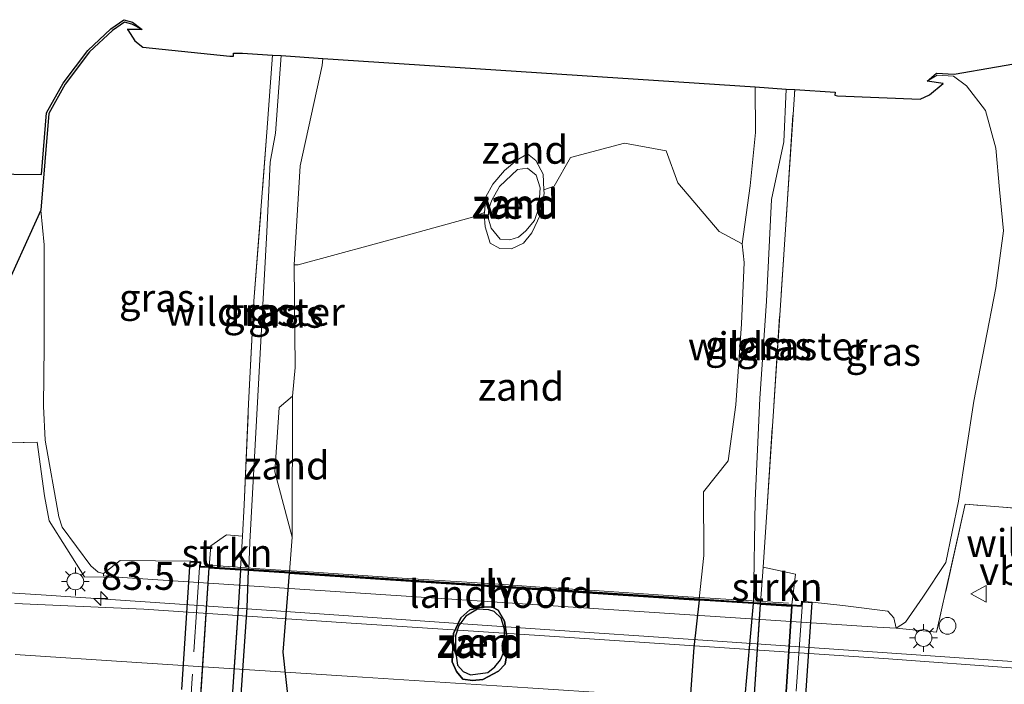
# Model space of a CAD drawing. Units: metres. Extents: x 149997 to 160004, y 451165 to 453246.
# Drawn here: x 158429 to 158517, y 451502 to 451562 of the extents above; entities that cross this region are included whole.
import ezdxf
from ezdxf.enums import TextEntityAlignment as Align

# ---------------------------------------------------------------- set-up
doc = ezdxf.new("R2010")
doc.units = ezdxf.units.M
doc.linetypes.add('IE-TERREINAFSCHEIDING', pattern=[10, 8, -2])
doc.layers.get('0').update_dxf_attribs({"lineweight": 25})
for name, color, linetype, lineweight in [('B-ME-AM-KILOMETR-S-B1', 7, 'Continuous', 18), ('B-ME-BV-GELEIDECONSTRUCTIE-GELEIDERAIL-L-B1', 213, 'BV-GELEIDERAIL', 18), ('B-ME-GR-BOS-GV-B6', 10, 'Continuous', 25), ('B-ME-GR-STRUIKEN-GV-B6', 93, 'Continuous', 18), ('B-ME-GR-STRUIKEN-GV-B7', 10, 'Continuous', 25), ('B-ME-GW-KRUINLIJN-L-B1', 93, 'Continuous', 18), ('B-ME-GW-KRUINLIJN-L-B2', 10, 'Continuous', 25), ('B-ME-GW-TEENLIJN-L-B1', 93, 'Continuous', 18), ('B-ME-GW-TEENLIJN-L-B2', 10, 'Continuous', 25), ('B-ME-IE-GRASLAND-GV-B6', 93, 'Continuous', 18), ('B-ME-IE-GRASLAND-GV-B7', 93, 'Continuous', 18), ('B-ME-IE-GRONDWERKLIJN-GROND_NIETINGERICHT-GV-B6', 253, 'Continuous', 18), ('B-ME-IE-GRONDWERKLIJN-GROND_NIETINGERICHT-GV-B7', 10, 'Continuous', 25), ('B-ME-IE-INRICHTINGSELEMENT-S-B1', 253, 'Continuous', 18), ('B-ME-IE-MEUBILAIR_WEGMEUBILAIR-LICHTMAST-S-B1', 8, 'Continuous', 18), ('B-ME-IE-MEUBILAIR_WEGMEUBILAIR-LIJNVERLICHT-L-B1', 8, 'VW-LIJNV', 18), ('B-ME-IE-TERREINAFSCHEIDING-RASTERHEKWERK-L-B1', 8, 'IE-TERREINAFSCHEIDING', 18), ('B-ME-IE-TERREINAFSCHEIDING-RASTERHEKWERK-L-B2', 8, 'IE-TERREINAFSCHEIDING', 18), ('B-ME-KG-KADASTRAAL-OPNAMEDTMGRENS-L-B1', 10, 'Continuous', 25), ('B-ME-KW-ECODUCT-GV-B7', 10, 'Continuous', 25), ('B-ME-KW-LANDHOOFD-GV-B6', 173, 'Continuous', 18), ('B-ME-OG-WATER-GV-B6', 153, 'Continuous', 18), ('B-ME-VH-VERH_SOORT-BITUMEN-GV-B6', 8, 'IE-TERREINAFSCHEIDING-NATUURLIJK-HOUTWAL', 18), ('B-ME-VW-MARKERING-STREEP-015-L-B1', 7, 'Continuous', 18), ('B-ME-VW-MEUBILAIR_WEGMEUBILAIR-VERKEERSBORD-S-B1', 8, 'Continuous', 18)]:
    doc.layers.add(name, color=color, linetype=linetype, lineweight=lineweight)
doc.layers.add('B-ME-OG-WATER-GV-B7', color=153, linetype='Continuous', lineweight=18, plot=False)
doc.styles.add('NLCS-ISO', font='NLCS-ISO.TTF')
doc.linetypes.add('BV-GELEIDERAIL', pattern='A,10,-3,[108,NLCS.SHX,S=1,R=0,X=0,Y=0],-3', length=16)
doc.linetypes.add('IE-TERREINAFSCHEIDING-NATUURLIJK-HOUTWAL', pattern='A,7,-1.5,[67,NLCS.SHX,S=0.75,R=45,X=0,Y=0],-1.5,7,-1.5,[70,NLCS.SHX,S=0.75,R=0,X=0,Y=0],-1.5', length=20)
doc.linetypes.add('VW-LIJNV', pattern='A,0,-5,[102,NLCS.SHX,S=1,R=0,X=-0.625,Y=0],2.5,-0.5,[69,NLCS.SHX,S=0.5,R=0,X=0,Y=0],-0.5,2.5,[102,NLCS.SHX,S=1,R=180,X=0.625,Y=0],-5', length=16)

# ---------------------------------------------------------------- blocks, each defined once
blk = doc.blocks.new('dtb')
blk.add_circle((0, 0), 0.75)
blk = doc.blocks.new('verkeersbord')
for p, q in [((0, 0.75), (-0.75, -0.625)), ((0.75, -0.625), (0, 0.75)), ((-0.75, -0.625), (0.75, -0.625))]:
    blk.add_line(p, q)
blk = doc.blocks.new('hecto')
for p, q in [((0, 0.625), (-0.625, 0)), ((0, -0.625), (0, 0.625)), ((-0.625, 0), (0.625, 0)), ((0.625, 0), (0, -0.625))]:
    blk.add_line(p, q)
blk = doc.blocks.new('lantaarnpaal')
for p, q in [((-0.884, 0.884), (-0.53, 0.53)), ((0, 0.75), (0, 1.25)), ((0.53, 0.53), (0.884, 0.884)), ((-0.75, 0), (-1.25, 0)), ((0.75, 0), (1.25, 0)), ((-0.53, -0.53), (-0.884, -0.884)), ((0, -0.75), (0, -1.25)), ((0.53, -0.53), (0.884, -0.884))]:
    blk.add_line(p, q)
blk.add_circle((0, 0), 0.75)

msp = doc.modelspace()

# ---------------------------------------------------------------- linework, layer by layer
at = {"layer": 'B-ME-BV-GELEIDECONSTRUCTIE-GELEIDERAIL-L-B1'}
msp.add_line((158430.677, 451510.474, 8.827), (158426.759, 451510.729, 8.816), dxfattribs=at)
msp.add_polyline3d([(158669.98, 451494.495, 8.757), (158661.987, 451495.001, 8.757), (158650.021, 451495.804, 8.755), (158634.06, 451496.84, 8.807), (158618.121, 451497.915, 8.789), (158602.169, 451498.964, 8.772), (158586.209, 451500.01, 8.764), (158570.266, 451501.049, 8.761), (158554.304, 451502.059, 8.771), (158538.349, 451503.108, 8.766), (158522.389, 451504.185, 8.741), (158506.452, 451505.277, 8.751), (158490.3705, 451506.38, 8.767), (158474.456, 451507.4715, 8.783), (158458.6035, 451508.5585, 8.799), (158442.639, 451509.6535, 8.815), (158430.677, 451510.474, 8.827)], dxfattribs=at)
at = {"layer": 'B-ME-GR-BOS-GV-B6'}
msp.add_polyline3d([(158418.221, 451548.254, 6.951), (158430.7089, 451548.0947, 7.4548), (158431.1552, 451553.6196, 7.574), (158432.6532, 451556.2957, 7.794), (158434.8596, 451559.213, 8.236), (158436.9217, 451561.1558, 8.321), (158438.0862, 451561.9635, 8.398), (158438.8566, 451561.7409, 8.361), (158439.721, 451561.079, 8.31), (158438.783, 451561.554, 8.361), (158438.122, 451561.745, 8.398), (158437.048, 451561, 8.321), (158435.009, 451559.079, 8.236), (158432.821, 451556.186, 7.794), (158431.351, 451553.56, 7.574), (158430.652, 451544.907, 7.386), (158426.948, 451536.788, 7.312)], dxfattribs=at)
at = {"layer": 'B-ME-GR-STRUIKEN-GV-B6'}
for points in [[(158447.2607, 451515.8536, 17.7756), (158448.6882, 451515.7214, 18.2373), (158448.5177, 451512.8079, 18.1394), (158445.7252, 451512.9912, 16.2997), (158445.8581, 451514.8484, 16.6034), (158447.2607, 451515.8536, 17.7756)], [(158498.2382, 451512.3097, 16.4381), (158497.9055, 451509.5648, 16.3165), (158495.108, 451509.7485, 17.9845), (158495.3203, 451512.9432, 18.1061), (158498.2382, 451512.3097, 16.4381)]]:
    msp.add_polyline3d(points, dxfattribs=at)
at = {"layer": 'B-ME-GR-STRUIKEN-GV-B7'}
for points in [[(158448.3107, 451509.2723, 18.0207), (158445.8761, 451473.2228, 16.2189), (158444.5797, 451455.9086, 15.4495), (158441.9986, 451456.0757, 13.6054), (158445.7186, 451512.8944, 16.2893), (158448.5118, 451512.7081, 18.1361), (158448.3107, 451509.2723, 18.0207)], [(158495.1014, 451509.6488, 17.9807), (158497.896, 451509.4596, 16.3115), (158494.138, 451452.7012, 13.5249), (158491.3514, 451452.8815, 15.2648), (158491.497, 451456.0264, 15.5137), (158492.706, 451473.76, 16.3728), (158493.4819, 451482.6423, 16.7963), (158494.5063, 451500.6931, 17.6399), (158495.1014, 451509.6488, 17.9807)]]:
    msp.add_polyline3d(points, dxfattribs=at)
at = {"layer": 'B-ME-GW-KRUINLIJN-L-B1'}
for points in [[(158449.255, 451512.7595, 18.1345), (158449.3588, 451515.1769, 18.2173), (158450.8673, 451542.9677, 19.4565), (158451.1925, 451549.216, 19.6673), (158451.658, 451551.7921, 19.7136), (158452.1787, 451558.747, 19.558)], [(158494.481, 451509.7897, 17.9178), (158494.6247, 451518.9297, 18.2793), (158495.0326, 451528.0412, 18.6386), (158495.6189, 451536.7576, 18.8993), (158496.0693, 451545.8656, 19.2925), (158497.1736, 451551.0434, 19.4825), (158497.4026, 451555.7576, 19.4381)], [(158475.7006, 451546.7241, 18.0381), (158476.6041, 451547.0559, 18.0381), (158478.085, 451549.6136, 18.0381), (158482.9163, 451550.9215, 18.0381), (158486.6606, 451550.21, 18.0381), (158487.6859, 451547.3505, 18.0381), (158491.3805, 451542.9939, 18.0381), (158493.4536, 451541.9021, 18.0172)], [(158470.3664, 451544.7051, 18.0592), (158470.3514, 451544.5586, 18.0524), (158470.4482, 451543.4124, 17.9791), (158470.8721, 451541.9673, 17.9385), (158471.7631, 451541.4776, 17.9487), (158472.8034, 451541.4519, 17.9194), (158473.8823, 451541.9639, 17.9377), (158474.616, 451542.869, 17.9482), (158475.4065, 451544.516, 18.0094), (158475.7171, 451546.3979, 18.0307), (158475.7006, 451546.7241, 18.0381), (158475.6292, 451548.1283, 18.0696), (158474.9622, 451549.3657, 18.1027), (158474.2307, 451549.9434, 18.1168), (158473.2794, 451549.3966, 18.1286), (158472.1656, 451548.4512, 18.1239), (158471.1221, 451547.2272, 18.0967), (158470.5106, 451546.1146, 18.125), (158470.3664, 451544.7051, 18.0592)], [(158470.3664, 451544.7051, 18.0592), (158469.287, 451544.2966, 18.045), (158463.558, 451542.7093, 18.0278), (158453.6964, 451540.0094, 18.059), (158453.3305, 451540.0239, 18.0036)]]:
    msp.add_polyline3d(points, dxfattribs=at)
at = {"layer": 'B-ME-GW-KRUINLIJN-L-B2'}
for points in [[(158446.0536, 451455.8132, 15.527), (158446.2604, 451461.3547, 15.8252), (158446.9356, 451473.6821, 16.3014), (158447.5842, 451482.3081, 16.7079), (158448.3284, 451497.6541, 17.379), (158449.1081, 451509.335, 18.0174), (158449.2508, 451512.6596, 18.1311)], [(158469.0571, 451509.1202, 16.6395), (158468.2678, 451508.4098, 16.593), (158467.6071, 451507.0147, 16.5203), (158467.4772, 451504.4649, 16.4297), (158467.8546, 451503.6121, 16.397), (158468.4254, 451502.916, 16.383), (158469.2933, 451502.8065, 16.3368), (158470.2377, 451502.8868, 16.339), (158471.6288, 451503.63, 16.3899), (158472.2368, 451504.2671, 16.4173), (158472.4442, 451505.5533, 16.4522), (158472.3869, 451506.6808, 16.4632), (158472.1727, 451508.1306, 16.5354), (158471.6045, 451509.1101, 16.5921), (158471.0787, 451509.3767, 16.6267), (158470.2294, 451509.3962, 16.6305), (158469.0571, 451509.1202, 16.6395)], [(158490.6871, 451452.9245, 15.2105), (158490.9961, 451456.6256, 15.429), (158491.5144, 451464.8125, 15.8218), (158491.9137, 451473.9438, 16.3893), (158492.7035, 451482.9732, 16.7867), (158493.6597, 451500.7556, 17.6197), (158494.4761, 451509.6898, 17.9142)]]:
    msp.add_polyline3d(points, dxfattribs=at)
at = {"layer": 'B-ME-GW-TEENLIJN-L-B1'}
for points in [[(158439.721, 451561.079, 8.31), (158438.783, 451561.554, 8.361), (158438.122, 451561.745, 8.398), (158437.048, 451561, 8.321), (158435.009, 451559.079, 8.236), (158432.821, 451556.186, 7.794), (158431.351, 451553.56, 7.574), (158430.652, 451544.907, 7.386), (158430.926, 451541.817, 7.438), (158430.934, 451532.77, 7.446), (158430.871, 451527.35, 7.51), (158431.039, 451524.334, 7.653), (158432.254, 451517.467, 7.858), (158432.555, 451516.526, 7.766), (158435.129, 451513.067, 7.988), (158435.782, 451512.506, 7.955), (158436.26, 451512.376, 8.16)], [(158452.9059, 451512.5197, 16.8737), (158453.154, 451515.6366, 16.9851), (158453.1826, 451528.2702, 17.4715), (158453.4329, 451530.82, 17.5472), (158453.3305, 451540.0239, 18.0036), (158453.8742, 451548.8666, 18.274), (158455.8357, 451557.8576, 18.2387), (158455.9095, 451558.5005, 18.225)], [(158507.242, 451507.476, 7.893), (158508.094, 451508.018, 7.979), (158509.646, 451510.271, 7.906), (158511.695, 451513.378, 7.841), (158512.825, 451518.848, 7.719), (158514.212, 451527.802, 7.53), (158516.17, 451537.946, 7.444), (158516.853, 451543.056, 7.413), (158516.494, 451546.773, 7.656), (158516.18, 451550.464, 7.916), (158515.237, 451553.826, 8.334), (158513.555, 451556.035, 8.368), (158512.367, 451556.897, 8.377), (158510.909, 451556.988, 8.327), (158510.029, 451556.459, 8.27)], [(158494.6261, 451555.9411, 18.3412), (158494.6566, 451551.8697, 18.2974), (158494.1563, 451547.0826, 18.2689), (158493.4536, 451541.9021, 18.0172), (158493.633, 451540.227, 17.9584), (158493.3853, 451534.7331, 17.7406), (158492.8785, 451527.4889, 17.5331), (158492.1909, 451522.4567, 17.3021), (158489.9938, 451519.7073, 17.0819), (158490.0139, 451513.995, 16.7588), (158489.5997, 451510.1102, 16.606)]]:
    msp.add_polyline3d(points, dxfattribs=at)
at = {"layer": 'B-ME-GW-TEENLIJN-L-B2'}
for p, q in [((158441.9986, 451456.0757, 13.6054), (158445.7186, 451512.8944, 16.2893)), ((158494.138, 451452.7012, 13.5249), (158497.896, 451509.4596, 16.3115))]:
    msp.add_line(p, q, dxfattribs=at)
for points in [[(158451.0281, 451455.4913, 14.0425), (158451.2587, 451456.4303, 14.0967), (158452.5288, 451464.9267, 14.4174), (158452.9558, 451473.7232, 14.8416), (158453.3329, 451485.2258, 15.4562), (158453.3879, 451495.8093, 16.0571), (158452.3353, 451505.3517, 16.6176), (158452.898, 451512.4201, 16.8701)], [(158489.5891, 451510.0108, 16.6021), (158489.1366, 451505.7659, 16.4351), (158488.5578, 451497.8364, 16.164), (158487.8775, 451490.3296, 15.799), (158487.2138, 451482.1775, 15.3865), (158487.2912, 451473.6749, 14.9665), (158486.1078, 451464.4866, 14.4439), (158485.4782, 451456.7633, 13.9675), (158485.3525, 451453.2698, 13.6705)]]:
    msp.add_polyline3d(points, dxfattribs=at)
at = {"layer": 'B-ME-IE-GRASLAND-GV-B6'}
for points in [[(158449.7257, 451536.7506, 19.2042), (158449.2464, 451527.5843, 18.8899), (158448.8526, 451518.5313, 18.3317), (158448.6882, 451515.7214, 18.2373), (158447.2607, 451515.8536, 17.7756), (158445.8581, 451514.8484, 16.6034), (158445.7252, 451512.9912, 16.2997), (158444.9435, 451513.0409, 16.1857), (158444.9673, 451513.4246, 15.986), (158444.0687, 451513.4901, 15.319), (158437.748, 451513.546, 9.539), (158436.26, 451512.376, 8.16), (158435.782, 451512.506, 7.955), (158435.129, 451513.067, 7.988), (158432.555, 451516.526, 7.766), (158432.254, 451517.467, 7.858), (158431.039, 451524.334, 7.653), (158430.871, 451527.35, 7.51), (158430.934, 451532.77, 7.446), (158430.926, 451541.817, 7.438), (158430.652, 451544.907, 7.386), (158431.351, 451553.56, 7.574), (158432.821, 451556.186, 7.794), (158435.009, 451559.079, 8.236), (158437.048, 451561, 8.321), (158438.122, 451561.745, 8.398), (158438.783, 451561.554, 8.361), (158439.721, 451561.079, 8.31), (158438.362, 451561.096, 8.628), (158438.42, 451561.068, 8.805), (158439.06, 451560.082, 9.475), (158439.766, 451559.506, 10.197), (158447.562, 451558.692, 17.557), (158447.898, 451558.687, 17.76), (158447.909, 451558.971, 17.818), (158448.7, 451558.977, 17.989), (158451.3922, 451558.799, 19.6108), (158450.8953, 451551.8997, 19.7357), (158449.7257, 451536.7506, 19.2042)], [(158451.1925, 451549.216, 19.6673), (158450.8673, 451542.9677, 19.4565), (158449.3588, 451515.1769, 18.2173), (158449.255, 451512.7595, 18.1345), (158448.5177, 451512.8079, 18.1394), (158448.6882, 451515.7214, 18.2373), (158448.8526, 451518.5313, 18.3317), (158449.2464, 451527.5843, 18.8899), (158449.7257, 451536.7506, 19.2042), (158450.8953, 451551.8997, 19.7357), (158451.3922, 451558.799, 19.6108), (158452.1787, 451558.747, 19.558), (158451.658, 451551.7921, 19.7136), (158451.1925, 451549.216, 19.6673)], [(158453.4329, 451530.82, 17.5472), (158453.1826, 451528.2702, 17.4715), (158451.9797, 451527.2449, 17.5566), (158451.5859, 451521.4708, 17.2318), (158453.154, 451515.6366, 16.9851), (158452.9059, 451512.5197, 16.8737), (158449.255, 451512.7595, 18.1345), (158449.3588, 451515.1769, 18.2173), (158450.8673, 451542.9677, 19.4565), (158451.1925, 451549.216, 19.6673), (158451.658, 451551.7921, 19.7136), (158452.1787, 451558.747, 19.558), (158455.9095, 451558.5005, 18.225), (158455.8357, 451557.8576, 18.2387), (158453.8742, 451548.8666, 18.274), (158453.3305, 451540.0239, 18.0036), (158453.4329, 451530.82, 17.5472)], [(158524.784, 451517.683, 7.533), (158513.429, 451518.588, 7.685), (158510.86, 451507.118, 7.919), (158507.242, 451507.476, 7.893), (158508.094, 451508.018, 7.979), (158509.646, 451510.271, 7.906), (158511.695, 451513.378, 7.841), (158512.825, 451518.848, 7.719), (158514.212, 451527.802, 7.53), (158516.17, 451537.946, 7.444), (158516.853, 451543.056, 7.413), (158516.494, 451546.773, 7.656), (158516.18, 451550.464, 7.916), (158515.237, 451553.826, 8.334), (158513.555, 451556.035, 8.368), (158512.367, 451556.897, 8.377), (158510.909, 451556.988, 8.327), (158510.029, 451556.459, 8.27), (158510.8593, 451557.1915, 8.327), (158512.4374, 451557.093, 8.377), (158520.036, 451558.39, 7.834)], [(158516.17, 451537.946, 7.444), (158514.212, 451527.802, 7.53), (158512.825, 451518.848, 7.719), (158511.695, 451513.378, 7.841), (158509.646, 451510.271, 7.906), (158508.094, 451508.018, 7.979), (158507.242, 451507.476, 7.893), (158507.028, 451508.416, 8.386), (158506.499, 451509.012, 8.92), (158502.471, 451509.505, 12.564), (158499.722, 451509.8206, 15.166), (158498.761, 451509.896, 16.121), (158498.7444, 451509.5161, 16.2339), (158497.9055, 451509.5648, 16.3165), (158498.2382, 451512.3097, 16.4381), (158495.3203, 451512.9432, 18.1061), (158495.6189, 451517.4371, 18.2772), (158497.48, 451545.4446, 19.3431), (158498.1566, 451555.7078, 19.4693), (158501.798, 451555.465, 17.797), (158501.756, 451555.203, 17.737), (158501.991, 451555.159, 17.532), (158509.397, 451554.85, 10.703), (158510.247, 451555.223, 9.906), (158511.452, 451556.262, 8.794), (158510.029, 451556.459, 8.27), (158510.909, 451556.988, 8.327), (158512.367, 451556.897, 8.377), (158513.555, 451556.035, 8.368), (158515.237, 451553.826, 8.334), (158516.18, 451550.464, 7.916), (158516.494, 451546.773, 7.656), (158516.853, 451543.056, 7.413), (158516.17, 451537.946, 7.444)], [(158492.8785, 451527.4889, 17.5331), (158493.3853, 451534.7331, 17.7406), (158493.633, 451540.227, 17.9584), (158493.4536, 451541.9021, 18.0172), (158494.1563, 451547.0826, 18.2689), (158494.6566, 451551.8697, 18.2974), (158494.6261, 451555.9411, 18.3412), (158497.4026, 451555.7576, 19.4381), (158497.1736, 451551.0434, 19.4825), (158496.0693, 451545.8656, 19.2925), (158495.6189, 451536.7576, 18.8993), (158495.0326, 451528.0412, 18.6386), (158494.6247, 451518.9297, 18.2793), (158494.481, 451509.7897, 17.9178), (158489.5997, 451510.1102, 16.606), (158490.0139, 451513.995, 16.7588), (158489.9938, 451519.7073, 17.0819), (158492.1909, 451522.4567, 17.3021), (158492.8785, 451527.4889, 17.5331)], [(158495.6189, 451517.4371, 18.2772), (158495.3203, 451512.9432, 18.1061), (158495.108, 451509.7485, 17.9845), (158494.481, 451509.7897, 17.9178), (158494.6247, 451518.9297, 18.2793), (158495.0326, 451528.0412, 18.6386), (158495.6189, 451536.7576, 18.8993), (158496.0693, 451545.8656, 19.2925), (158497.1736, 451551.0434, 19.4825), (158497.4026, 451555.7576, 19.4381), (158498.1566, 451555.7078, 19.4693), (158497.48, 451545.4446, 19.3431), (158495.6189, 451517.4371, 18.2772)], [(158426.948, 451536.788, 7.312), (158430.652, 451544.907, 7.386), (158430.926, 451541.817, 7.438), (158430.934, 451532.77, 7.446), (158430.871, 451527.35, 7.51), (158431.039, 451524.334, 7.653), (158432.254, 451517.467, 7.858), (158432.555, 451516.526, 7.766), (158435.129, 451513.067, 7.988), (158435.782, 451512.506, 7.955), (158436.26, 451512.376, 8.16), (158436.252, 451512.188, 8.032), (158437.95, 451512.016, 7.969), (158434.558, 451512.093, 8.014), (158431.375, 451517.1, 7.803), (158430.962, 451519.328, 7.711), (158430.323, 451524.14, 7.628), (158420.191, 451523.917, 7.68)], [(158420.191, 451523.917, 7.68), (158430.323, 451524.14, 7.628), (158430.962, 451519.328, 7.711), (158431.375, 451517.1, 7.803), (158434.558, 451512.093, 8.014), (158437.95, 451512.016, 7.969), (158505.556, 451507.592, 7.937), (158507.242, 451507.476, 7.893), (158510.86, 451507.118, 7.919), (158513.429, 451518.588, 7.685), (158524.784, 451517.683, 7.533)], [(158687.921, 451492.76, 8.076), (158675.921, 451493.526, 8.067), (158664.488, 451494.282, 8.076), (158649.866, 451495.268, 8.067), (158637.893, 451496.021, 8.098), (158625.293, 451496.855, 8.107), (158613.731, 451497.643, 8.088), (158601.929, 451498.371, 8.096), (158590.027, 451499.193, 8.089), (158577.858, 451499.961, 8.079), (158566.312, 451500.766, 8.078), (158554.293, 451501.494, 8.072), (158542.245, 451502.31, 8.076), (158530.394, 451503.107, 8.05), (158518.346, 451503.866, 8.042), (158506.132, 451504.784, 8.051), (158490.5268, 451505.8195, 8.0611), (158475.3022, 451506.8298, 8.071), (158457.9811, 451507.9791, 8.0823), (158439.869, 451509.181, 8.094), (158428.322, 451509.709, 8.122)]]:
    msp.add_polyline3d(points, dxfattribs=at)
at = {"layer": 'B-ME-IE-GRASLAND-GV-B7'}
for points in [[(158447.5842, 451482.3081, 16.7079), (158446.9356, 451473.6821, 16.3014), (158446.2604, 451461.3547, 15.8252), (158446.0536, 451455.8132, 15.527), (158444.5797, 451455.9086, 15.4495), (158445.8761, 451473.2228, 16.2189), (158448.3107, 451509.2723, 18.0207), (158448.5118, 451512.7081, 18.1361), (158449.2508, 451512.6596, 18.1311), (158449.1081, 451509.335, 18.0174), (158448.3284, 451497.6541, 17.379), (158447.5842, 451482.3081, 16.7079)], [(158452.3353, 451505.3517, 16.6176), (158453.3879, 451495.8093, 16.0571), (158453.3329, 451485.2258, 15.4562), (158452.9558, 451473.7232, 14.8416), (158452.5288, 451464.9267, 14.4174), (158451.2587, 451456.4303, 14.0967), (158451.0281, 451455.4913, 14.0425), (158446.0536, 451455.8132, 15.527), (158446.2604, 451461.3547, 15.8252), (158446.9356, 451473.6821, 16.3014), (158447.5842, 451482.3081, 16.7079), (158448.3284, 451497.6541, 17.379), (158449.1081, 451509.335, 18.0174), (158449.2508, 451512.6596, 18.1311), (158452.898, 451512.4201, 16.8701), (158452.3353, 451505.3517, 16.6176)], [(158489.5891, 451510.0108, 16.6021), (158494.4761, 451509.6898, 17.9142), (158493.6597, 451500.7556, 17.6197), (158492.7035, 451482.9732, 16.7867), (158491.9137, 451473.9438, 16.3893), (158491.5144, 451464.8125, 15.8218), (158490.9961, 451456.6256, 15.429), (158490.6871, 451452.9245, 15.2105), (158487.8643, 451453.1073, 14.0786), (158487.5319, 451454.8903, 14.1376), (158485.4782, 451456.7633, 13.9675), (158486.1078, 451464.4866, 14.4439), (158487.2912, 451473.6749, 14.9665), (158487.2138, 451482.1775, 15.3865), (158487.8775, 451490.3296, 15.799), (158488.5578, 451497.8364, 16.164), (158489.1366, 451505.7659, 16.4351), (158489.5891, 451510.0108, 16.6021)], [(158490.6871, 451452.9245, 15.2105), (158490.9961, 451456.6256, 15.429), (158491.5144, 451464.8125, 15.8218), (158491.9137, 451473.9438, 16.3893), (158492.7035, 451482.9732, 16.7867), (158493.6597, 451500.7556, 17.6197), (158494.4761, 451509.6898, 17.9142), (158495.1014, 451509.6488, 17.9807), (158494.5063, 451500.6931, 17.6399), (158493.4819, 451482.6423, 16.7963), (158492.706, 451473.76, 16.3728), (158491.497, 451456.0264, 15.5137), (158491.3514, 451452.8815, 15.2648), (158490.6871, 451452.9245, 15.2105)]]:
    msp.add_polyline3d(points, dxfattribs=at)
at = {"layer": 'B-ME-IE-GRONDWERKLIJN-GROND_NIETINGERICHT-GV-B6'}
for points in [[(158494.1563, 451547.0826, 18.2689), (158493.4536, 451541.9021, 18.0172), (158491.3805, 451542.9939, 18.0381), (158487.6859, 451547.3505, 18.0381), (158486.6606, 451550.21, 18.0381), (158482.9163, 451550.9215, 18.0381), (158478.085, 451549.6136, 18.0381), (158476.6041, 451547.0559, 18.0381), (158475.7006, 451546.7241, 18.0381), (158475.6292, 451548.1283, 18.0696), (158474.9622, 451549.3657, 18.1027), (158474.2307, 451549.9434, 18.1168), (158473.2794, 451549.3966, 18.1286), (158472.1656, 451548.4512, 18.1239), (158471.1221, 451547.2272, 18.0967), (158470.5106, 451546.1146, 18.125), (158470.3664, 451544.7051, 18.0592), (158469.287, 451544.2966, 18.045), (158463.558, 451542.7093, 18.0278), (158453.6964, 451540.0094, 18.059), (158453.3305, 451540.0239, 18.0036), (158453.8742, 451548.8666, 18.274), (158455.8357, 451557.8576, 18.2387), (158455.9095, 451558.5005, 18.225), (158494.6261, 451555.9411, 18.3412), (158494.6566, 451551.8697, 18.2974), (158494.1563, 451547.0826, 18.2689)], [(158470.4482, 451543.4124, 17.9791), (158470.8721, 451541.9673, 17.9385), (158471.7631, 451541.4776, 17.9487), (158472.8034, 451541.4519, 17.9194), (158473.8823, 451541.9639, 17.9377), (158474.616, 451542.869, 17.9482), (158475.4065, 451544.516, 18.0094), (158475.7171, 451546.3979, 18.0307), (158475.7006, 451546.7241, 18.0381), (158476.6041, 451547.0559, 18.0381), (158478.085, 451549.6136, 18.0381), (158482.9163, 451550.9215, 18.0381), (158486.6606, 451550.21, 18.0381), (158487.6859, 451547.3505, 18.0381), (158491.3805, 451542.9939, 18.0381), (158493.4536, 451541.9021, 18.0172), (158493.633, 451540.227, 17.9584), (158493.3853, 451534.7331, 17.7406), (158492.8785, 451527.4889, 17.5331), (158492.1909, 451522.4567, 17.3021), (158489.9938, 451519.7073, 17.0819), (158490.0139, 451513.995, 16.7588), (158489.5997, 451510.1102, 16.606), (158462.6802, 451511.8779, 16.7078), (158452.9059, 451512.5197, 16.8737), (158453.154, 451515.6366, 16.9851), (158453.1826, 451528.2702, 17.4715), (158453.4329, 451530.82, 17.5472), (158453.3305, 451540.0239, 18.0036), (158453.6964, 451540.0094, 18.059), (158463.558, 451542.7093, 18.0278), (158469.287, 451544.2966, 18.045), (158470.3664, 451544.7051, 18.0592), (158470.3514, 451544.5586, 18.0524), (158470.4482, 451543.4124, 17.9791)], [(158470.4482, 451543.4124, 17.9791), (158470.3514, 451544.5586, 18.0524), (158470.3664, 451544.7051, 18.0592), (158470.5106, 451546.1146, 18.125), (158471.1221, 451547.2272, 18.0967), (158472.1656, 451548.4512, 18.1239), (158473.2794, 451549.3966, 18.1286), (158474.2307, 451549.9434, 18.1168), (158474.9622, 451549.3657, 18.1027), (158475.6292, 451548.1283, 18.0696), (158475.7006, 451546.7241, 18.0381), (158475.7171, 451546.3979, 18.0307), (158475.4065, 451544.516, 18.0094), (158474.616, 451542.869, 17.9482), (158473.8823, 451541.9639, 17.9377), (158472.8034, 451541.4519, 17.9194), (158471.7631, 451541.4776, 17.9487), (158470.8721, 451541.9673, 17.9385), (158470.4482, 451543.4124, 17.9791)], [(158474.2165, 451548.6586, 18.1335), (158473.3342, 451548.5411, 18.1248), (158471.7193, 451547.0379, 18.1592), (158471.0413, 451545.793, 18.1553), (158470.7581, 451545.0592, 18.1439), (158470.6987, 451544.2394, 18.1104), (158470.9845, 451543.2987, 18.0872), (158471.7831, 451542.31, 18.0877), (158472.6434, 451542.265, 18.0891), (158473.4177, 451542.487, 18.0701), (158474.0753, 451543.0558, 18.052), (158474.8599, 451543.9859, 18.0603), (158475.2313, 451545.1069, 18.0718), (158475.3672, 451546.9018, 18.088), (158474.9907, 451548.0349, 18.1113), (158474.2165, 451548.6586, 18.1335)], [(158453.1826, 451528.2702, 17.4715), (158453.154, 451515.6366, 16.9851), (158451.5859, 451521.4708, 17.2318), (158451.9797, 451527.2449, 17.5566), (158453.1826, 451528.2702, 17.4715)]]:
    msp.add_polyline3d(points, dxfattribs=at)
at = {"layer": 'B-ME-IE-GRONDWERKLIJN-GROND_NIETINGERICHT-GV-B7'}
for points in [[(158452.3353, 451505.3517, 16.6176), (158452.898, 451512.4201, 16.8701), (158489.5891, 451510.0108, 16.6021), (158489.1366, 451505.7659, 16.4351), (158488.5578, 451497.8364, 16.164), (158487.8775, 451490.3296, 15.799), (158487.2138, 451482.1775, 15.3865), (158487.2912, 451473.6749, 14.9665), (158486.1078, 451464.4866, 14.4439), (158485.4782, 451456.7633, 13.9675), (158485.3525, 451453.2698, 13.6705), (158451.0281, 451455.4913, 14.0425), (158451.2587, 451456.4303, 14.0967), (158452.5288, 451464.9267, 14.4174), (158452.9558, 451473.7232, 14.8416), (158453.3329, 451485.2258, 15.4562), (158453.3879, 451495.8093, 16.0571), (158452.3353, 451505.3517, 16.6176)], [(158467.8546, 451503.6121, 16.397), (158467.4772, 451504.4649, 16.4297), (158467.6071, 451507.0147, 16.5203), (158468.2678, 451508.4098, 16.593), (158469.0571, 451509.1202, 16.6395), (158470.2294, 451509.3962, 16.6305), (158471.0787, 451509.3767, 16.6267), (158471.6045, 451509.1101, 16.5921), (158472.1727, 451508.1306, 16.5354), (158472.3869, 451506.6808, 16.4632), (158472.4442, 451505.5533, 16.4522), (158472.2368, 451504.2671, 16.4173), (158471.6288, 451503.63, 16.3899), (158470.2377, 451502.8868, 16.339), (158469.2933, 451502.8065, 16.3368), (158468.4254, 451502.916, 16.383), (158467.8546, 451503.6121, 16.397)], [(158467.8546, 451503.6121, 16.397), (158468.4254, 451502.916, 16.383), (158469.2933, 451502.8065, 16.3368), (158470.2377, 451502.8868, 16.339), (158471.6288, 451503.63, 16.3899), (158472.2368, 451504.2671, 16.4173), (158472.4442, 451505.5533, 16.4522), (158472.3869, 451506.6808, 16.4632), (158472.1727, 451508.1306, 16.5354), (158471.6045, 451509.1101, 16.5921), (158471.0787, 451509.3767, 16.6267), (158470.2294, 451509.3962, 16.6305), (158469.0571, 451509.1202, 16.6395), (158468.2678, 451508.4098, 16.593), (158467.6071, 451507.0147, 16.5203), (158467.4772, 451504.4649, 16.4297), (158467.8546, 451503.6121, 16.397)], [(158470.7545, 451509.1318, 16.5952), (158469.7441, 451509.1949, 16.6298), (158468.711, 451508.5494, 16.5946), (158468.0926, 451507.7331, 16.563), (158467.7775, 451506.8172, 16.5395), (158467.7809, 451505.4617, 16.4633), (158467.9546, 451504.1737, 16.426), (158468.4601, 451503.5999, 16.4387), (158469.1285, 451503.3219, 16.4535), (158470.6662, 451503.5228, 16.4605), (158471.2883, 451504.0297, 16.4475), (158471.8175, 451504.6474, 16.4619), (158472.1409, 451505.444, 16.4609), (158472.1582, 451507.4133, 16.4905), (158471.8584, 451508.3844, 16.5576), (158471.2411, 451508.9929, 16.6107), (158470.7545, 451509.1318, 16.5952)]]:
    msp.add_polyline3d(points, dxfattribs=at)
at = {"layer": 'B-ME-IE-MEUBILAIR_WEGMEUBILAIR-LIJNVERLICHT-L-B1'}
msp.add_polyline3d([(158446.042, 451513.091, 12.088), (158447.446, 451512.999, 12.088), (158450.254, 451512.815, 12.088), (158453.062, 451512.631, 12.088), (158455.059, 451512.5, 13.488), (158463.441, 451511.951, 13.488), (158468.314, 451511.632, 12.088), (158471.122, 451511.448, 12.088), (158472.526, 451511.356, 12.088), (158475.334, 451511.172, 12.088), (158480.205, 451510.853, 13.488), (158488.587, 451510.304, 13.488), (158490.585, 451510.174, 12.088), (158493.393, 451509.99, 12.088), (158494.797, 451509.898, 12.088), (158496.201, 451509.806, 12.088), (158497.605, 451509.714, 12.088)], dxfattribs=at)
at = {"layer": 'B-ME-IE-TERREINAFSCHEIDING-RASTERHEKWERK-L-B1'}
for points in [[(158448.5177, 451512.8079, 18.1394), (158448.6882, 451515.7214, 18.2373), (158448.8526, 451518.5313, 18.3317), (158449.2464, 451527.5843, 18.8899), (158449.7257, 451536.7506, 19.2042), (158450.8953, 451551.8997, 19.7357), (158451.3922, 451558.799, 19.6108)], [(158495.108, 451509.7485, 17.9845), (158495.3203, 451512.9432, 18.1061), (158495.6189, 451517.4371, 18.2772), (158497.48, 451545.4446, 19.3431), (158498.1566, 451555.7078, 19.4693)], [(158437.95, 451512.016, 7.969), (158434.558, 451512.093, 8.014), (158431.375, 451517.1, 7.803), (158430.962, 451519.328, 7.711), (158430.323, 451524.14, 7.628), (158420.191, 451523.917, 7.68), (158417.016, 451517.852, 7.721), (158408.709, 451518.256, 7.679), (158385.201, 451519.628, 7.654)], [(158542.294, 451516.238, 7.115), (158530.69, 451517.236, 7.292), (158524.784, 451517.683, 7.533), (158513.429, 451518.588, 7.685), (158510.86, 451507.118, 7.919), (158507.242, 451507.476, 7.893), (158505.556, 451507.592, 7.937)]]:
    msp.add_polyline3d(points, dxfattribs=at)
at = {"layer": 'B-ME-IE-TERREINAFSCHEIDING-RASTERHEKWERK-L-B2'}
for points in [[(158444.881, 451513.355, 17.272), (158444.171, 451502.579, 16.815), (158443.484, 451491.975, 16.252), (158442.789, 451481.387, 15.761), (158442.164, 451471.657, 15.238), (158441.625, 451463.706, 14.855), (158441.0709, 451455.8614, 14.431)], [(158444.5797, 451455.9086, 15.4495), (158445.8761, 451473.2228, 16.2189), (158448.3107, 451509.2723, 18.0207), (158448.5118, 451512.7081, 18.1361)], [(158491.3514, 451452.8815, 15.2648), (158491.497, 451456.0264, 15.5137), (158492.706, 451473.76, 16.3728), (158493.4819, 451482.6423, 16.7963), (158494.5063, 451500.6931, 17.6399), (158495.1014, 451509.6488, 17.9807)], [(158498.856, 451509.828, 17.25), (158498.199, 451500.436, 16.855), (158497.398, 451488.693, 16.257), (158496.72, 451478.626, 15.794), (158496.063, 451468.619, 15.26), (158495.492, 451459.716, 14.836), (158495.0203, 451452.3328, 14.45)]]:
    msp.add_polyline3d(points, dxfattribs=at)
at = {"layer": 'B-ME-KG-KADASTRAAL-OPNAMEDTMGRENS-L-B1'}
msp.add_polyline3d([(158418.221, 451548.254, 6.951), (158430.7089, 451548.0947, 7.4548), (158431.1552, 451553.6196, 7.574), (158432.6532, 451556.2957, 7.794), (158434.8596, 451559.213, 8.236), (158436.9217, 451561.1558, 8.321), (158438.0862, 451561.9635, 8.398), (158438.8566, 451561.7409, 8.361), (158439.721, 451561.079, 8.31), (158438.362, 451561.096, 8.628), (158438.42, 451561.068, 8.805), (158439.06, 451560.082, 9.475), (158439.766, 451559.506, 10.197), (158447.562, 451558.692, 17.557), (158447.898, 451558.687, 17.76), (158447.909, 451558.971, 17.818), (158448.7, 451558.977, 17.989), (158451.3922, 451558.799, 19.6108), (158452.1787, 451558.747, 19.558), (158455.9095, 451558.5005, 18.225), (158494.6261, 451555.9411, 18.3412), (158497.4026, 451555.7576, 19.4381), (158498.1566, 451555.7078, 19.4693), (158501.798, 451555.465, 17.797), (158501.756, 451555.203, 17.737), (158501.991, 451555.159, 17.532), (158509.397, 451554.85, 10.703), (158510.247, 451555.223, 9.906), (158511.452, 451556.262, 8.794), (158510.029, 451556.459, 8.27), (158510.8593, 451557.1915, 8.327), (158512.4374, 451557.093, 8.377), (158520.036, 451558.39, 7.834)], dxfattribs=at)
at = {"layer": 'B-ME-KW-ECODUCT-GV-B7'}
for points in [[(158443.2785, 451502.0126, 15.318), (158444.0285, 451513.4359, 15.833), (158444.727, 451513.39, 16.533), (158444.9138, 451513.3777, 15.986), (158444.8906, 451512.9949, 16.215), (158445.7218, 451512.9443, 16.2917), (158448.5147, 451512.758, 18.1378), (158449.2529, 451512.7095, 18.1328), (158452.9019, 451512.4699, 16.8719), (158489.5944, 451510.0605, 16.604), (158494.4802, 451509.7397, 17.9158), (158495.1047, 451509.6987, 17.9826), (158497.8993, 451509.5095, 16.314)], [(158497.8993, 451509.5095, 16.314), (158498.8109, 451509.449, 16.25), (158498.8371, 451509.8466, 16.5), (158499.007, 451509.833, 16.507), (158499.7053, 451509.7842, 16.507), (158498.8514, 451497.5662, 15.975)]]:
    msp.add_polyline3d(points, dxfattribs=at)
at = {"layer": 'B-ME-KW-LANDHOOFD-GV-B6'}
msp.add_polyline3d([(158499.722, 451509.8206, 15.166), (158502.471, 451509.505, 12.564), (158506.499, 451509.012, 8.92), (158507.028, 451508.416, 8.386), (158507.242, 451507.476, 7.893), (158505.556, 451507.592, 7.937), (158437.95, 451512.016, 7.969), (158436.252, 451512.188, 8.032), (158436.26, 451512.376, 8.16), (158437.748, 451513.546, 9.539), (158444.0687, 451513.4901, 15.319), (158444.9673, 451513.4246, 15.986), (158444.9435, 451513.0409, 16.1857), (158445.7252, 451512.9912, 16.2997), (158448.5177, 451512.8079, 18.1394), (158449.255, 451512.7595, 18.1345), (158452.9059, 451512.5197, 16.8737), (158462.6802, 451511.8779, 16.7078), (158489.5997, 451510.1102, 16.606), (158494.481, 451509.7897, 17.9178), (158495.108, 451509.7485, 17.9845), (158497.9055, 451509.5648, 16.3165), (158498.7444, 451509.5161, 16.2339), (158498.761, 451509.896, 16.121), (158499.722, 451509.8206, 15.166)], dxfattribs=at)
at = {"layer": 'B-ME-OG-WATER-GV-B6'}
msp.add_polyline3d([(158474.2165, 451548.6586, 18.1335), (158474.9907, 451548.0349, 18.1113), (158475.3672, 451546.9018, 18.088), (158475.2313, 451545.1069, 18.0718), (158474.8599, 451543.9859, 18.0603), (158474.0753, 451543.0558, 18.052), (158473.4177, 451542.487, 18.0701), (158472.6434, 451542.265, 18.0891), (158471.7831, 451542.31, 18.0877), (158470.9845, 451543.2987, 18.0872), (158470.6987, 451544.2394, 18.1104), (158470.7581, 451545.0592, 18.1439), (158471.0413, 451545.793, 18.1553), (158471.7193, 451547.0379, 18.1592), (158473.3342, 451548.5411, 18.1248), (158474.2165, 451548.6586, 18.1335)], dxfattribs=at)
at = {"layer": 'B-ME-OG-WATER-GV-B7'}
msp.add_polyline3d([(158470.7545, 451509.1318, 16.5952), (158471.2411, 451508.9929, 16.6107), (158471.8584, 451508.3844, 16.5576), (158472.1582, 451507.4133, 16.4905), (158472.1409, 451505.444, 16.4609), (158471.8175, 451504.6474, 16.4619), (158471.2883, 451504.0297, 16.4475), (158470.6662, 451503.5228, 16.4605), (158469.1285, 451503.3219, 16.4535), (158468.4601, 451503.5999, 16.4387), (158467.9546, 451504.1737, 16.426), (158467.7809, 451505.4617, 16.4633), (158467.7775, 451506.8172, 16.5395), (158468.0926, 451507.7331, 16.563), (158468.711, 451508.5494, 16.5946), (158469.7441, 451509.1949, 16.6298), (158470.7545, 451509.1318, 16.5952)], dxfattribs=at)
at = {"layer": 'B-ME-VH-VERH_SOORT-BITUMEN-GV-B6'}
msp.add_polyline3d([(158428.322, 451509.709, 8.122), (158439.869, 451509.181, 8.094), (158457.9811, 451507.9791, 8.0823), (158475.3022, 451506.8298, 8.071), (158490.5268, 451505.8195, 8.0611), (158506.132, 451504.784, 8.051), (158518.346, 451503.866, 8.042), (158530.394, 451503.107, 8.05), (158542.245, 451502.31, 8.076), (158554.293, 451501.494, 8.072), (158566.312, 451500.766, 8.078), (158577.858, 451499.961, 8.079), (158590.027, 451499.193, 8.089), (158601.929, 451498.371, 8.096), (158613.731, 451497.643, 8.088), (158625.293, 451496.855, 8.107), (158637.893, 451496.021, 8.098), (158649.866, 451495.268, 8.067), (158664.488, 451494.282, 8.076), (158675.921, 451493.526, 8.067), (158687.921, 451492.76, 8.076)], dxfattribs=at)
at = {"layer": 'B-ME-VW-MARKERING-STREEP-015-L-B1'}
msp.add_polyline3d([(158428.329, 451505.135, 8.273), (158439.238, 451504.421, 8.306), (158458.5146, 451503.1629, 8.2847), (158474.2651, 451502.1349, 8.2672), (158490.6799, 451501.0636, 8.2491), (158506.118, 451500.056, 8.232), (158518.238, 451499.259, 8.209), (158530.218, 451498.477, 8.218), (158541.921, 451497.699, 8.231), (158553.924, 451496.929, 8.236), (158565.501, 451496.157, 8.245), (158577.494, 451495.367, 8.238), (158589.761, 451494.579, 8.249), (158601.472, 451493.807, 8.245), (158613.527, 451493.017, 8.243), (158625.044, 451492.252, 8.242), (158637.418, 451491.434, 8.232), (158649.591, 451490.64, 8.215), (158664.261, 451489.696, 8.207), (158675.72, 451488.949, 8.201), (158684.5233, 451488.3689, 8.2172)], dxfattribs=at)

# ---------------------------------------------------------------- block references
at = {"layer": 'B-ME-AM-KILOMETR-S-B1', "rotation": 90}
msp.add_blockref('hecto', (158436.026, 451510.142, 8.78), dxfattribs=at)
at = {"layer": 'B-ME-IE-INRICHTINGSELEMENT-S-B1', "rotation": 90}
msp.add_blockref('dtb', (158511.8445, 451507.6953, 8.026), dxfattribs=at)
at = {"layer": 'B-ME-IE-MEUBILAIR_WEGMEUBILAIR-LICHTMAST-S-B1', "rotation": 90}
for p in [(158433.731, 451511.677, 7.976), (158509.693, 451506.611, 7.992)]:
    msp.add_blockref('lantaarnpaal', p, dxfattribs=at)
at = {"layer": 'B-ME-VW-MEUBILAIR_WEGMEUBILAIR-VERKEERSBORD-S-B1', "rotation": 90}
msp.add_blockref('verkeersbord', (158514.685, 451510.5609, 7.9456), dxfattribs=at)

# ---------------------------------------------------------------- texts
at = {"layer": 'B-ME-AM-KILOMETR-S-B1', "ltscale": 0.2, "style": 'NLCS-ISO'}
msp.add_text('83.5', height=2.5, dxfattribs=at).set_placement((158436.026, 451510.142, 8.78), align=Align.BOTTOM_LEFT)
at = {"layer": 'B-ME-GR-STRUIKEN-GV-B6', "ltscale": 0.2, "style": 'NLCS-ISO'}
for p in [(158447.3171, 451514.227), (158496.592, 451511.1722)]:
    msp.add_text('strkn', height=2.5, dxfattribs=at).set_placement(p, align=Align.MIDDLE_CENTER)
at = {"layer": 'B-ME-IE-GRASLAND-GV-B6', "ltscale": 0.2, "style": 'NLCS-ISO'}
for p in [(158441.0221, 451537.0605), (158450.3482, 451535.7792), (158452.5822, 451535.6333), (158493.5011, 451532.8654), (158496.3188, 451532.753), (158506.0866, 451532.232)]:
    msp.add_text('gras', height=2.5, dxfattribs=at).set_placement(p, align=Align.MIDDLE_CENTER)
at = {"layer": 'B-ME-IE-GRONDWERKLIJN-GROND_NIETINGERICHT-GV-B6', "ltscale": 0.2, "style": 'NLCS-ISO'}
for p in [(158473.9922, 451550.3198), (158473.103, 451545.5248), (158473.1264, 451545.3913), (158473.6507, 451529.1014), (158452.6396, 451522.0514)]:
    msp.add_text('zand', height=2.5, dxfattribs=at).set_placement(p, align=Align.MIDDLE_CENTER)
at = {"layer": 'B-ME-IE-GRONDWERKLIJN-GROND_NIETINGERICHT-GV-B7', "ltscale": 0.2, "style": 'NLCS-ISO'}
for p in [(158469.9619, 451506.2405), (158469.9681, 451506.0639), (158469.9681, 451506.0639)]:
    msp.add_text('zand', height=2.5, dxfattribs=at).set_placement(p, align=Align.MIDDLE_CENTER)
at = {"layer": 'B-ME-IE-MEUBILAIR_WEGMEUBILAIR-LIJNVERLICHT-L-B1', "ltscale": 0.2, "style": 'NLCS-ISO'}
msp.add_text('lv', height=2.5, dxfattribs=at).set_placement((158471.8235, 451511.4021), align=Align.MIDDLE_CENTER)
at = {"layer": 'B-ME-IE-TERREINAFSCHEIDING-RASTERHEKWERK-L-B1', "ltscale": 0.2, "style": 'NLCS-ISO'}
for p in [(158449.8212, 451535.8117), (158496.6344, 451532.728), (158521.5769, 451515.1011)]:
    msp.add_text('wildraster', height=2.5, dxfattribs=at).set_placement(p, align=Align.MIDDLE_CENTER)
at = {"layer": 'B-ME-KW-LANDHOOFD-GV-B6', "ltscale": 0.2, "style": 'NLCS-ISO'}
msp.add_text('landhoofd', height=2.5, dxfattribs=at).set_placement((158471.8556, 451510.5556), align=Align.MIDDLE_CENTER)
at = {"layer": 'B-ME-OG-WATER-GV-B6', "ltscale": 0.2, "style": 'NLCS-ISO'}
msp.add_text('ven', height=2.5, dxfattribs=at).set_placement((158473.1264, 451545.3913), align=Align.MIDDLE_CENTER)
at = {"layer": 'B-ME-OG-WATER-GV-B7', "ltscale": 0.2, "style": 'NLCS-ISO'}
msp.add_text('ven', height=2.5, dxfattribs=at).set_placement((158469.9619, 451506.2405), align=Align.MIDDLE_CENTER)
at = {"layer": 'B-ME-VW-MEUBILAIR_WEGMEUBILAIR-VERKEERSBORD-S-B1', "ltscale": 0.2, "style": 'NLCS-ISO'}
msp.add_text('vb', height=2.5, dxfattribs=at).set_placement((158514.685, 451510.5609, 7.9456), align=Align.BOTTOM_LEFT)

doc.saveas('drawing.dxf')
